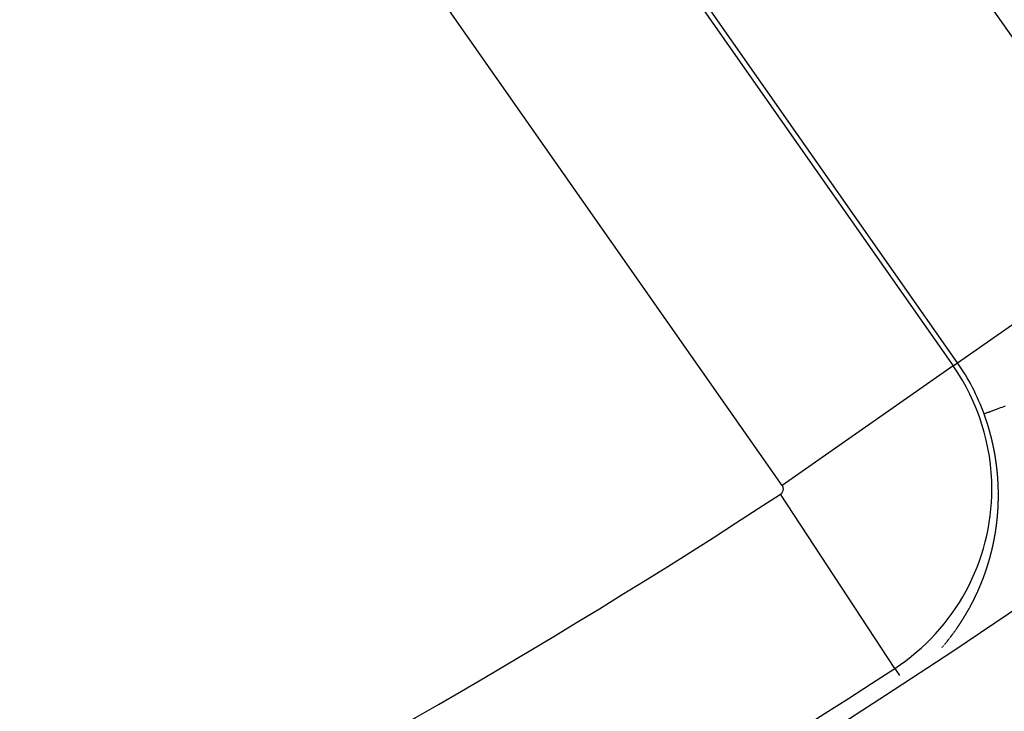
# Model space of a CAD drawing. Units: millimetres. Extents: x -291 to 503, y -310 to 310.
# Drawn here: x 461 to 469, y -25 to -19 of the extents above; entities that cross this region are included whole.
import ezdxf

# ---------------------------------------------------------------- set-up
doc = ezdxf.new("R2010")
doc.units = ezdxf.units.MM
doc.linetypes.add('DASHED', pattern=[9.652, 8.128, -1.524])
doc.layers.add('nevidi', color=4, linetype='DASHED')

msp = doc.modelspace()

# ---------------------------------------------------------------- linework, layer by layer
at = {"color": 2}
for radius, start, end in [(51.5033, 32.44221, 32.03347), (51.5, 180, 0), (65, 189.081362, 350.918638), (70, 189.043606, 350.956394)]:
    msp.add_arc((432.9208, 30), radius, start, end, dxfattribs=at)
at = {"layer": 'nevidi', "color": 7, "linetype": 'Continuous'}
for p, q in [((465.1392, -12.7062), (470.5914, -20.4928)), ((463.4638, -13.8794), (468.916, -21.666)), ((468.9541, -21.6393), (463.5019, -13.8527)), ((467.4424, -22.6978), (461.9902, -14.9112)), ((468.9541, -21.6393), (470.5914, -20.4928)), ((468.916, -21.666), (468.9541, -21.6393)), ((468.916, -21.666), (467.4424, -22.6978)), ((468.4127, -24.277), (467.4282, -22.7714)), ((468.9628, -23.9097), (468.9638, -23.9082)), ((468.8793, -24.0246), (468.8804, -24.0232)), ((468.8328, -24.0819), (468.8348, -24.0794)), ((468.4127, -24.277), (468.4526, -24.338))]:
    msp.add_line(p, q, dxfattribs=at)
for points in [[(469.1827, -22.0782), (469.1858, -22.077), (469.1874, -22.0765), (469.1882, -22.0762), (469.1956, -22.0735), (469.1997, -22.072), (469.2109, -22.0679), (469.2167, -22.0658), (469.2232, -22.0634), (469.2317, -22.0603), (469.2392, -22.0576), (469.2578, -22.0508), (469.2671, -22.0474), (469.2894, -22.0393), (469.2906, -22.0389), (469.3002, -22.0354), (469.3262, -22.0259), (469.3387, -22.0213), (469.3682, -22.0106)], [(469.2203, -22.1915), (469.2196, -22.1892), (469.2193, -22.1882), (469.2189, -22.1869), (469.2182, -22.1847), (469.2175, -22.1824), (469.2164, -22.1787), (469.2161, -22.1779), (469.2154, -22.1756), (469.2147, -22.1733), (469.2147, -22.1731), (469.2135, -22.1693), (469.2133, -22.1688), (469.2126, -22.1665), (469.2119, -22.1642), (469.2117, -22.1637), (469.2105, -22.1599), (469.2105, -22.1597), (469.2097, -22.1574), (469.209, -22.1551), (469.2087, -22.1543), (469.2083, -22.1529), (469.2075, -22.1506), (469.2075, -22.1504), (469.2068, -22.1483), (469.2061, -22.1461), (469.2057, -22.1448), (469.2053, -22.1438), (469.2046, -22.1415), (469.2044, -22.141), (469.2038, -22.1393), (469.2031, -22.137), (469.2026, -22.1356), (469.2026, -22.1355), (469.2023, -22.1347), (469.2016, -22.1325), (469.2013, -22.1316), (469.2008, -22.1302), (469.2001, -22.1279), (469.1994, -22.126), (469.1993, -22.1257), (469.1986, -22.1234), (469.1981, -22.1222), (469.1978, -22.1211), (469.197, -22.1189), (469.1962, -22.1166), (469.1949, -22.1128), (469.1947, -22.1121), (469.1939, -22.1098), (469.1931, -22.1076), (469.193, -22.1072), (469.1917, -22.1034), (469.1915, -22.103), (469.1908, -22.1008), (469.19, -22.0985), (469.1897, -22.0978), (469.1884, -22.094), (469.1876, -22.0917), (469.1867, -22.0895), (469.1864, -22.0884), (469.1859, -22.0872), (469.1851, -22.085), (469.185, -22.0846), (469.1843, -22.0827), (469.1835, -22.0804), (469.183, -22.0791), (469.1827, -22.0782)], [(469.2687, -22.3869), (469.2683, -22.3851), (469.2679, -22.3828), (469.2675, -22.3811), (469.2674, -22.3806), (469.267, -22.3783), (469.2668, -22.3773), (469.2665, -22.376), (469.2661, -22.3737), (469.2656, -22.3716), (469.2656, -22.3714), (469.2651, -22.3692), (469.2649, -22.3683), (469.2648, -22.3677), (469.2647, -22.3669), (469.2642, -22.3646), (469.2637, -22.3623), (469.2637, -22.3622), (469.2629, -22.3583), (469.2628, -22.3578), (469.2623, -22.3555), (469.2618, -22.3532), (469.2617, -22.3527), (469.2608, -22.3488), (469.2608, -22.3487), (469.2603, -22.3464), (469.2598, -22.3441), (469.2596, -22.3432), (469.2593, -22.3418), (469.2588, -22.3396), (469.2588, -22.3394), (469.2583, -22.3373), (469.2578, -22.335), (469.2575, -22.3337), (469.2573, -22.3327), (469.2568, -22.3304), (469.2567, -22.3299), (469.2563, -22.3282), (469.2557, -22.3259), (469.2554, -22.3243), (469.2552, -22.3236), (469.2547, -22.3213), (469.2545, -22.3204), (469.2542, -22.319), (469.2536, -22.3168), (469.2532, -22.3148), (469.2531, -22.3145), (469.2526, -22.3122), (469.2523, -22.311), (469.252, -22.3099), (469.2515, -22.3076), (469.251, -22.3054), (469.25, -22.3015), (469.2499, -22.3008), (469.2493, -22.2985), (469.2488, -22.2963), (469.2486, -22.2958), (469.2477, -22.292), (469.2476, -22.2917), (469.2471, -22.2894), (469.2465, -22.2871), (469.2463, -22.2864), (469.2454, -22.2826), (469.2448, -22.2803), (469.2442, -22.278), (469.244, -22.277), (469.2436, -22.2757), (469.2431, -22.2735), (469.243, -22.2731), (469.2425, -22.2712), (469.2419, -22.2689), (469.2415, -22.2675), (469.2413, -22.2666), (469.2407, -22.2643), (469.2405, -22.2636), (469.2401, -22.2621), (469.2395, -22.2598), (469.2391, -22.258), (469.2389, -22.2575), (469.2383, -22.2552), (469.238, -22.2542), (469.2377, -22.253), (469.2371, -22.2507), (469.2365, -22.2486), (469.2365, -22.2484), (469.2359, -22.2461), (469.2355, -22.2447), (469.2353, -22.2438), (469.2346, -22.2416), (469.234, -22.2393), (469.234, -22.2391), (469.2329, -22.2353), (469.2328, -22.2347), (469.2321, -22.2325), (469.2315, -22.2302), (469.2313, -22.2296), (469.2303, -22.2258), (469.2302, -22.2256), (469.2296, -22.2233), (469.2289, -22.2211), (469.2287, -22.2202), (469.2283, -22.2188), (469.2276, -22.2165), (469.2276, -22.2164), (469.227, -22.2142), (469.2263, -22.212), (469.226, -22.2107), (469.2257, -22.2097), (469.225, -22.2074), (469.2249, -22.2071), (469.2243, -22.2051), (469.2237, -22.2029), (469.2232, -22.2014), (469.223, -22.2006), (469.2223, -22.1983), (469.2221, -22.1976), (469.2216, -22.196), (469.221, -22.1938), (469.2204, -22.192), (469.2203, -22.1915)], [(469.2978, -22.5865), (469.2975, -22.5842), (469.2973, -22.582), (469.2972, -22.5811), (469.2971, -22.5797), (469.2969, -22.5775), (469.2969, -22.5773), (469.2966, -22.5752), (469.2964, -22.573), (469.2963, -22.5716), (469.2962, -22.5708), (469.296, -22.5685), (469.2959, -22.5678), (469.2957, -22.5663), (469.2955, -22.564), (469.2953, -22.5621), (469.2952, -22.5618), (469.295, -22.5595), (469.2949, -22.5583), (469.2947, -22.5573), (469.2945, -22.555), (469.2942, -22.5528), (469.2942, -22.5526), (469.2938, -22.5488), (469.2937, -22.5483), (469.2935, -22.546), (469.2932, -22.5438), (469.2931, -22.5431), (469.2927, -22.5393), (469.2924, -22.537), (469.2921, -22.5347), (469.292, -22.5335), (469.2919, -22.5325), (469.2916, -22.5302), (469.2915, -22.5297), (469.2913, -22.528), (469.291, -22.5257), (469.2908, -22.524), (469.2907, -22.5235), (469.2905, -22.5212), (469.2903, -22.5202), (469.2902, -22.519), (469.2899, -22.5167), (469.2896, -22.5144), (469.2891, -22.5106), (469.289, -22.5099), (469.2887, -22.5077), (469.2884, -22.5054), (469.2883, -22.5049), (469.2878, -22.501), (469.2877, -22.5009), (469.2874, -22.4986), (469.2871, -22.4963), (469.287, -22.4953), (469.2868, -22.4941), (469.2865, -22.4918), (469.2864, -22.4915), (469.2861, -22.4896), (469.2858, -22.4873), (469.2856, -22.4859), (469.2855, -22.485), (469.2852, -22.4828), (469.2851, -22.4821), (469.2848, -22.4805), (469.2845, -22.4782), (469.2842, -22.4763), (469.2841, -22.476), (469.2838, -22.4737), (469.2836, -22.4725), (469.2835, -22.4714), (469.2831, -22.4692), (469.2828, -22.4669), (469.2827, -22.4667), (469.2821, -22.4629), (469.282, -22.4624), (469.2817, -22.4601), (469.2813, -22.4578), (469.2812, -22.4573), (469.2806, -22.4535), (469.2806, -22.4533), (469.2802, -22.451), (469.2799, -22.4488), (469.2797, -22.4477), (469.2795, -22.4465), (469.2791, -22.4442), (469.279, -22.4439), (469.2787, -22.4419), (469.2783, -22.4397), (469.2781, -22.4383), (469.2779, -22.4374), (469.2776, -22.4351), (469.2774, -22.4344), (469.2772, -22.4329), (469.2768, -22.4306), (469.2764, -22.4287), (469.2764, -22.4283), (469.276, -22.426), (469.2758, -22.4248), (469.2756, -22.4238), (469.2752, -22.4215), (469.2748, -22.4192), (469.2741, -22.4154), (469.2739, -22.4147), (469.2735, -22.4124), (469.2731, -22.4101), (469.273, -22.4096), (469.2723, -22.4058), (469.2723, -22.4056), (469.2718, -22.4033), (469.2714, -22.401), (469.2712, -22.4002), (469.271, -22.3988), (469.2705, -22.3965), (469.2705, -22.3963), (469.2701, -22.3942), (469.2697, -22.3919), (469.2694, -22.3907), (469.2692, -22.3897), (469.2688, -22.3874), (469.2687, -22.3869)], [(469.307, -22.7782), (469.307, -22.7778), (469.307, -22.7757), (469.307, -22.7745), (469.307, -22.7735), (469.307, -22.7714), (469.307, -22.7692), (469.307, -22.7689), (469.307, -22.7652), (469.307, -22.7649), (469.3069, -22.7627), (469.3069, -22.7606), (469.3069, -22.7597), (469.3069, -22.7584), (469.3069, -22.7562), (469.3069, -22.7559), (469.3068, -22.7541), (469.3068, -22.7519), (469.3068, -22.7504), (469.3068, -22.7497), (469.3067, -22.7476), (469.3067, -22.7467), (469.3067, -22.7454), (469.3067, -22.7432), (469.3066, -22.741), (469.3066, -22.7374), (469.3065, -22.7367), (469.3065, -22.7345), (469.3064, -22.7323), (469.3064, -22.7318), (469.3063, -22.728), (469.3063, -22.7258), (469.3062, -22.7236), (469.3062, -22.7224), (469.3062, -22.7214), (469.3061, -22.7193), (469.3061, -22.7188), (469.306, -22.7171), (469.306, -22.7149), (469.3059, -22.7131), (469.3059, -22.7127), (469.3058, -22.7105), (469.3058, -22.7093), (469.3057, -22.7083), (469.3057, -22.7061), (469.3056, -22.7039), (469.3056, -22.7038), (469.3054, -22.7001), (469.3054, -22.6996), (469.3053, -22.6974), (469.3052, -22.6952), (469.3052, -22.6943), (469.3051, -22.693), (469.305, -22.6908), (469.305, -22.6906), (469.3049, -22.6886), (469.3048, -22.6864), (469.3048, -22.685), (469.3047, -22.6842), (469.3046, -22.682), (469.3046, -22.6813), (469.3045, -22.6798), (469.3044, -22.6776), (469.3043, -22.6756), (469.3043, -22.6754), (469.3042, -22.6732), (469.3041, -22.6718), (469.3041, -22.671), (469.3039, -22.6688), (469.3038, -22.6666), (469.3038, -22.6662), (469.3036, -22.6625), (469.3036, -22.6621), (469.3034, -22.6599), (469.3033, -22.6577), (469.3033, -22.6569), (469.3032, -22.6555), (469.303, -22.6533), (469.303, -22.6531), (469.3029, -22.6511), (469.3028, -22.6489), (469.3027, -22.6473), (469.3026, -22.6466), (469.3025, -22.6444), (469.3024, -22.6436), (469.3023, -22.6422), (469.3022, -22.64), (469.302, -22.6379), (469.302, -22.6378), (469.3018, -22.6355), (469.3017, -22.6342), (469.3017, -22.6333), (469.3015, -22.6311), (469.3014, -22.6289), (469.3013, -22.6285), (469.301, -22.6248), (469.301, -22.6244), (469.3008, -22.6222), (469.3007, -22.62), (469.3006, -22.6189), (469.3005, -22.6177), (469.3003, -22.6155), (469.3003, -22.6152), (469.3001, -22.6133), (469.3, -22.6111), (469.2998, -22.6095), (469.2996, -22.607), (469.2995, -22.6057), (469.2994, -22.6044), (469.2992, -22.6021), (469.299, -22.6001), (469.299, -22.5999), (469.2988, -22.5976), (469.2987, -22.5963), (469.2986, -22.5954), (469.2984, -22.5932), (469.2982, -22.5909), (469.2981, -22.5906), (469.2978, -22.5868), (469.2978, -22.5865)], [(469.2988, -22.9637), (469.2989, -22.9616), (469.299, -22.9608), (469.2991, -22.9596), (469.2993, -22.9575), (469.2993, -22.9573), (469.2995, -22.9554), (469.2997, -22.9534), (469.2998, -22.9519), (469.2998, -22.9513), (469.3, -22.9492), (469.3001, -22.9483), (469.3002, -22.9471), (469.3004, -22.9451), (469.3005, -22.943), (469.3005, -22.9428), (469.3008, -22.9392), (469.3008, -22.9388), (469.301, -22.9368), (469.3012, -22.9347), (469.3012, -22.9338), (469.3013, -22.9326), (469.3015, -22.9305), (469.3015, -22.9302), (469.3016, -22.9284), (469.3018, -22.9263), (469.3019, -22.9247), (469.3019, -22.9243), (469.3021, -22.9222), (469.3022, -22.9211), (469.3022, -22.9201), (469.3024, -22.918), (469.3025, -22.9159), (469.3025, -22.9157), (469.3028, -22.912), (469.3028, -22.9117), (469.3029, -22.9096), (469.3031, -22.9075), (469.3031, -22.9066), (469.3032, -22.9054), (469.3033, -22.9033), (469.3033, -22.903), (469.3034, -22.9012), (469.3036, -22.8991), (469.3037, -22.8975), (469.3037, -22.897), (469.3038, -22.8949), (469.3039, -22.8939), (469.3039, -22.8928), (469.304, -22.8907), (469.3041, -22.8886), (469.3042, -22.8884), (469.3043, -22.8847), (469.3044, -22.8844), (469.3045, -22.8823), (469.3046, -22.8802), (469.3046, -22.8793), (469.3047, -22.8781), (469.3048, -22.876), (469.3048, -22.8756), (469.3049, -22.8739), (469.305, -22.8717), (469.305, -22.8701), (469.3051, -22.8696), (469.3052, -22.8675), (469.3052, -22.8665), (469.3052, -22.8654), (469.3053, -22.8633), (469.3054, -22.8612), (469.3054, -22.861), (469.3056, -22.8573), (469.3056, -22.8569), (469.3057, -22.8548), (469.3057, -22.8527), (469.3058, -22.8519), (469.3059, -22.8489), (469.3059, -22.8481), (469.306, -22.8463), (469.306, -22.8442), (469.3061, -22.8427), (469.3061, -22.8421), (469.3061, -22.8399), (469.3062, -22.839), (469.3062, -22.8378), (469.3063, -22.8357), (469.3063, -22.8336), (469.3064, -22.8298), (469.3064, -22.8293), (469.3065, -22.8272), (469.3065, -22.825), (469.3065, -22.8244), (469.3066, -22.8229), (469.3066, -22.8208), (469.3066, -22.8206), (469.3067, -22.8186), (469.3067, -22.8165), (469.3067, -22.8152), (469.3067, -22.8143), (469.3068, -22.8122), (469.3068, -22.8114), (469.3068, -22.8101), (469.3068, -22.8079), (469.3069, -22.8059), (469.3069, -22.8058), (469.3069, -22.8036), (469.3069, -22.8022), (469.3069, -22.8015), (469.3069, -22.7993), (469.3069, -22.7972), (469.3069, -22.7967), (469.307, -22.7929), (469.307, -22.7908), (469.307, -22.7886), (469.307, -22.7874), (469.307, -22.7865), (469.307, -22.7843), (469.307, -22.7838), (469.307, -22.7821), (469.307, -22.78), (469.307, -22.7782)], [(469.2748, -23.1409), (469.2752, -23.1389), (469.2755, -23.1371), (469.2755, -23.1369), (469.2759, -23.135), (469.2761, -23.1336), (469.2762, -23.133), (469.2766, -23.1311), (469.2769, -23.1291), (469.277, -23.1285), (469.2772, -23.1271), (469.2776, -23.1252), (469.2776, -23.125), (469.2779, -23.1232), (469.2783, -23.1212), (469.2785, -23.1198), (469.2786, -23.1192), (469.2789, -23.1173), (469.2791, -23.1164), (469.2793, -23.1153), (469.2796, -23.1133), (469.2799, -23.1113), (469.2799, -23.1112), (469.2805, -23.1077), (469.2806, -23.1074), (469.2809, -23.1054), (469.2812, -23.1034), (469.2814, -23.1025), (469.2815, -23.1014), (469.2818, -23.0994), (469.2819, -23.099), (469.2822, -23.0975), (469.2825, -23.0955), (469.2827, -23.0938), (469.2828, -23.0935), (469.2831, -23.0915), (469.2832, -23.0908), (469.2833, -23.0903), (469.2834, -23.0895), (469.2837, -23.0875), (469.284, -23.0855), (469.2841, -23.0851), (469.2846, -23.0815), (469.2849, -23.0795), (469.2852, -23.0775), (469.2854, -23.0763), (469.2855, -23.0755), (469.2858, -23.0735), (469.2859, -23.0728), (469.2861, -23.0715), (469.2864, -23.0695), (469.2867, -23.0675), (469.2872, -23.064), (469.2872, -23.0635), (469.2875, -23.0615), (469.2878, -23.0595), (469.2879, -23.0587), (469.2881, -23.0575), (469.2883, -23.0555), (469.2884, -23.0552), (469.2886, -23.0535), (469.2889, -23.0515), (469.2891, -23.0499), (469.2892, -23.0494), (469.2894, -23.0474), (469.2896, -23.0464), (469.2897, -23.0454), (469.29, -23.0434), (469.2902, -23.0414), (469.2902, -23.0412), (469.2907, -23.0376), (469.2907, -23.0373), (469.291, -23.0353), (469.2912, -23.0333), (469.2914, -23.0323), (469.2915, -23.0312), (469.2918, -23.0292), (469.2918, -23.0288), (469.292, -23.0272), (469.2922, -23.0252), (469.2925, -23.0234), (469.2925, -23.0231), (469.2927, -23.0211), (469.2929, -23.0198), (469.293, -23.0191), (469.2932, -23.017), (469.2935, -23.015), (469.2935, -23.0145), (469.2939, -23.0109), (469.2942, -23.0089), (469.2944, -23.0068), (469.2945, -23.0056), (469.2946, -23.0048), (469.2948, -23.0028), (469.2949, -23.0021), (469.2951, -23.0007), (469.2953, -22.9987), (469.2955, -22.9968), (469.2955, -22.9966), (469.2957, -22.9946), (469.2959, -22.9931), (469.2959, -22.9925), (469.2962, -22.9905), (469.2964, -22.9884), (469.2964, -22.9878), (469.2966, -22.9864), (469.2968, -22.9843), (469.2968, -22.9842), (469.297, -22.9823), (469.2972, -22.9802), (469.2973, -22.9788), (469.2974, -22.9781), (469.2976, -22.9761), (469.2977, -22.9752), (469.2978, -22.974), (469.298, -22.972), (469.2982, -22.9699), (469.2985, -22.9662), (469.2986, -22.9658), (469.2988, -22.9637)], [(469.2376, -23.3067), (469.2381, -23.3052), (469.2381, -23.3049), (469.2386, -23.303), (469.2389, -23.3019), (469.2391, -23.3012), (469.2396, -23.2993), (469.2401, -23.2974), (469.2402, -23.297), (469.2406, -23.2956), (469.2411, -23.2937), (469.2411, -23.2936), (469.2416, -23.2918), (469.2421, -23.29), (469.2424, -23.2887), (469.2425, -23.2881), (469.243, -23.2862), (469.2432, -23.2854), (469.2435, -23.2844), (469.244, -23.2825), (469.2445, -23.2806), (469.2445, -23.2805), (469.2454, -23.2771), (469.2454, -23.2769), (469.2459, -23.275), (469.2463, -23.2731), (469.2466, -23.2722), (469.2468, -23.2713), (469.2473, -23.2694), (469.2474, -23.2688), (469.2477, -23.2675), (469.2482, -23.2656), (469.2486, -23.2639), (469.2487, -23.2638), (469.2491, -23.2619), (469.2495, -23.2606), (469.2496, -23.26), (469.2501, -23.2581), (469.2505, -23.2562), (469.2507, -23.2556), (469.251, -23.2543), (469.2514, -23.2524), (469.2515, -23.2523), (469.2519, -23.2506), (469.2523, -23.2487), (469.2527, -23.2472), (469.2528, -23.2468), (469.2532, -23.2449), (469.2535, -23.2439), (469.2537, -23.243), (469.2541, -23.2411), (469.2545, -23.2392), (469.2546, -23.2389), (469.2554, -23.2355), (469.2554, -23.2354), (469.2559, -23.2335), (469.2563, -23.2316), (469.2565, -23.2305), (469.2567, -23.2297), (469.2572, -23.2278), (469.2573, -23.2272), (469.2576, -23.2259), (469.258, -23.224), (469.2584, -23.2221), (469.2592, -23.2187), (469.2593, -23.2183), (469.2597, -23.2163), (469.2601, -23.2144), (469.2603, -23.2137), (469.2605, -23.2125), (469.261, -23.2106), (469.261, -23.2103), (469.2614, -23.2087), (469.2618, -23.2068), (469.2621, -23.2053), (469.2622, -23.2049), (469.2626, -23.2029), (469.2628, -23.2019), (469.263, -23.201), (469.2634, -23.1991), (469.2638, -23.1972), (469.2639, -23.1968), (469.2646, -23.1935), (469.2646, -23.1933), (469.265, -23.1914), (469.2654, -23.1895), (469.2657, -23.1883), (469.2658, -23.1875), (469.2662, -23.1856), (469.2663, -23.185), (469.2666, -23.1837), (469.267, -23.1817), (469.2674, -23.1798), (469.2681, -23.1764), (469.2682, -23.1759), (469.2685, -23.174), (469.2689, -23.1721), (469.2691, -23.1714), (469.2693, -23.1701), (469.2697, -23.1682), (469.2697, -23.1679), (469.2701, -23.1662), (469.2704, -23.1643), (469.2707, -23.1628), (469.2708, -23.1623), (469.2712, -23.1604), (469.2714, -23.1594), (469.2716, -23.1584), (469.2719, -23.1565), (469.2723, -23.1546), (469.2723, -23.1543), (469.273, -23.1508), (469.273, -23.1506), (469.2734, -23.1487), (469.2737, -23.1467), (469.2739, -23.1457), (469.2741, -23.1448), (469.2745, -23.1428), (469.2746, -23.1422), (469.2748, -23.1409)], [(469.1866, -23.4691), (469.1872, -23.4674), (469.1878, -23.4656), (469.189, -23.4624), (469.1891, -23.4621), (469.1897, -23.4603), (469.1903, -23.4586), (469.1906, -23.4577), (469.191, -23.4568), (469.1916, -23.455), (469.1918, -23.4545), (469.1922, -23.4533), (469.1928, -23.4515), (469.1934, -23.4497), (469.1945, -23.4466), (469.1947, -23.4462), (469.1953, -23.4444), (469.1959, -23.4427), (469.1962, -23.4419), (469.1965, -23.4409), (469.1971, -23.4391), (469.1973, -23.4387), (469.1977, -23.4373), (469.1983, -23.4356), (469.1989, -23.4341), (469.199, -23.4338), (469.1996, -23.432), (469.2, -23.4308), (469.2002, -23.4302), (469.2008, -23.4285), (469.2014, -23.4267), (469.2016, -23.4261), (469.202, -23.4249), (469.2026, -23.4231), (469.2026, -23.423), (469.2032, -23.4213), (469.2038, -23.4195), (469.2042, -23.4182), (469.2043, -23.4178), (469.2049, -23.416), (469.2053, -23.4149), (469.2055, -23.4142), (469.2061, -23.4124), (469.2067, -23.4106), (469.2068, -23.4102), (469.2079, -23.407), (469.2085, -23.4052), (469.209, -23.4034), (469.2094, -23.4022), (469.2096, -23.4016), (469.2102, -23.3998), (469.2105, -23.399), (469.2108, -23.398), (469.2113, -23.3962), (469.2119, -23.3944), (469.212, -23.3942), (469.213, -23.391), (469.2131, -23.3908), (469.2136, -23.389), (469.2142, -23.3872), (469.2145, -23.3862), (469.2148, -23.3854), (469.2153, -23.3836), (469.2155, -23.383), (469.2159, -23.3818), (469.2164, -23.38), (469.217, -23.3782), (469.218, -23.375), (469.2181, -23.3746), (469.2187, -23.3728), (469.2192, -23.3709), (469.2195, -23.3702), (469.2198, -23.3691), (469.2203, -23.3673), (469.2205, -23.3669), (469.2209, -23.3655), (469.2214, -23.3637), (469.2219, -23.3621), (469.222, -23.3618), (469.2225, -23.36), (469.2229, -23.3588), (469.2231, -23.3582), (469.2236, -23.3564), (469.2241, -23.3546), (469.2243, -23.354), (469.2247, -23.3527), (469.2252, -23.3509), (469.2253, -23.3508), (469.2258, -23.3491), (469.2263, -23.3472), (469.2267, -23.3459), (469.2268, -23.3454), (469.2273, -23.3436), (469.2276, -23.3427), (469.2279, -23.3418), (469.2284, -23.3399), (469.2289, -23.3381), (469.229, -23.3378), (469.2299, -23.3346), (469.23, -23.3344), (469.2305, -23.3326), (469.231, -23.3307), (469.2313, -23.3297), (469.2314, -23.3294), (469.2315, -23.3289), (469.2321, -23.3271), (469.2323, -23.3263), (469.2326, -23.3252), (469.2331, -23.3234), (469.2336, -23.3215), (469.2345, -23.3183), (469.2346, -23.3178), (469.2351, -23.316), (469.2356, -23.3141), (469.2358, -23.3134), (469.2361, -23.3123), (469.2366, -23.3104), (469.2367, -23.31), (469.2371, -23.3086), (469.2376, -23.3067)], [(469.1268, -23.616), (469.1275, -23.6145), (469.1283, -23.6128), (469.1288, -23.6115), (469.129, -23.6111), (469.1298, -23.6095), (469.1302, -23.6085), (469.1305, -23.6078), (469.1313, -23.6061), (469.132, -23.6045), (469.1322, -23.604), (469.1327, -23.6028), (469.1335, -23.6011), (469.1335, -23.601), (469.1342, -23.5995), (469.135, -23.5978), (469.1355, -23.5965), (469.1357, -23.5961), (469.1364, -23.5944), (469.1369, -23.5935), (469.1372, -23.5928), (469.1379, -23.5911), (469.1386, -23.5894), (469.1389, -23.5889), (469.1394, -23.5877), (469.1401, -23.586), (469.1402, -23.5859), (469.1408, -23.5843), (469.1416, -23.5827), (469.1422, -23.5813), (469.1423, -23.581), (469.143, -23.5793), (469.1434, -23.5783), (469.1437, -23.5776), (469.1445, -23.5759), (469.1452, -23.5742), (469.1454, -23.5737), (469.1459, -23.5725), (469.1466, -23.5708), (469.1467, -23.5707), (469.1473, -23.5691), (469.1481, -23.5674), (469.1486, -23.5661), (469.1488, -23.5658), (469.1495, -23.5641), (469.1499, -23.5631), (469.1506, -23.5613), (469.1509, -23.5607), (469.1516, -23.559), (469.1518, -23.5584), (469.1523, -23.5573), (469.153, -23.5556), (469.1531, -23.5554), (469.1537, -23.5539), (469.1544, -23.5521), (469.155, -23.5508), (469.1551, -23.5504), (469.1558, -23.5487), (469.1563, -23.5477), (469.1565, -23.547), (469.1572, -23.5453), (469.1579, -23.5436), (469.1581, -23.5432), (469.1586, -23.5419), (469.1593, -23.5402), (469.1594, -23.54), (469.16, -23.5385), (469.1607, -23.5368), (469.1612, -23.5355), (469.1614, -23.5351), (469.1621, -23.5333), (469.1625, -23.5323), (469.1628, -23.5316), (469.1635, -23.5299), (469.1641, -23.5282), (469.1643, -23.5278), (469.1648, -23.5265), (469.1655, -23.5247), (469.1656, -23.5246), (469.1662, -23.523), (469.1669, -23.5213), (469.1674, -23.52), (469.1675, -23.5196), (469.1682, -23.5178), (469.1686, -23.517), (469.1689, -23.5161), (469.1696, -23.5144), (469.1702, -23.5127), (469.1704, -23.5123), (469.1716, -23.5092), (469.1722, -23.5075), (469.1729, -23.5057), (469.1734, -23.5046), (469.1736, -23.504), (469.1742, -23.5023), (469.1746, -23.5014), (469.1749, -23.5005), (469.1756, -23.4988), (469.1762, -23.4971), (469.1763, -23.4968), (469.1775, -23.4936), (469.1782, -23.4918), (469.1788, -23.4901), (469.1793, -23.4889), (469.1795, -23.4884), (469.1801, -23.4866), (469.1804, -23.4859), (469.1808, -23.4849), (469.1814, -23.4831), (469.1821, -23.4814), (469.1821, -23.4812), (469.1833, -23.478), (469.1834, -23.4779), (469.184, -23.4761), (469.1846, -23.4744), (469.185, -23.4734), (469.1853, -23.4726), (469.1859, -23.4709), (469.1862, -23.4702), (469.1866, -23.4691)], [(469.0576, -23.7543), (469.0581, -23.7533), (469.059, -23.7517), (469.0599, -23.7502), (469.0614, -23.7473), (469.0616, -23.747), (469.0624, -23.7455), (469.0633, -23.7439), (469.0637, -23.743), (469.0641, -23.7423), (469.065, -23.7407), (469.0653, -23.7402), (469.0658, -23.7392), (469.0667, -23.7376), (469.0675, -23.736), (469.0676, -23.7359), (469.0691, -23.7331), (469.0692, -23.7329), (469.07, -23.7313), (469.0709, -23.7297), (469.0714, -23.7288), (469.0717, -23.7281), (469.0726, -23.7265), (469.0729, -23.7259), (469.0734, -23.725), (469.0742, -23.7234), (469.0751, -23.7218), (469.0751, -23.7217), (469.0767, -23.7187), (469.0767, -23.7186), (469.0776, -23.717), (469.0784, -23.7154), (469.0789, -23.7145), (469.0792, -23.7138), (469.0801, -23.7122), (469.0804, -23.7116), (469.0809, -23.7107), (469.0817, -23.7091), (469.0825, -23.7075), (469.0826, -23.7073), (469.0841, -23.7044), (469.0842, -23.7043), (469.085, -23.7027), (469.0858, -23.7011), (469.0864, -23.7)], [(469.0866, -23.6995), (469.0875, -23.6979), (469.0878, -23.6972), (469.0883, -23.6962), (469.0891, -23.6946), (469.0899, -23.693), (469.09, -23.6928), (469.0915, -23.6899), (469.0915, -23.6898), (469.0923, -23.6882), (469.0931, -23.6866), (469.0937, -23.6855), (469.094, -23.685), (469.0948, -23.6834), (469.0952, -23.6826), (469.0956, -23.6817), (469.0964, -23.6801), (469.0972, -23.6785), (469.0973, -23.6782), (469.0988, -23.6753), (469.0996, -23.6736), (469.1004, -23.672), (469.1009, -23.6709), (469.1012, -23.6704), (469.102, -23.6688)], [(469.1024, -23.668), (469.1028, -23.6671), (469.1035, -23.6655), (469.1043, -23.6639), (469.1045, -23.6635), (469.1059, -23.6606), (469.1067, -23.659), (469.1075, -23.6574), (469.1081, -23.6561), (469.1083, -23.6557), (469.1091, -23.6541), (469.1095, -23.6533), (469.1098, -23.6525), (469.1106, -23.6508), (469.1114, -23.6492), (469.1116, -23.6488), (469.1122, -23.6475), (469.113, -23.6459), (469.113, -23.6458), (469.1137, -23.6442), (469.1145, -23.6426), (469.1151, -23.6414), (469.1153, -23.641), (469.1161, -23.6393), (469.1165, -23.6384), (469.1168, -23.6377), (469.1176, -23.636), (469.1184, -23.6344), (469.1186, -23.634), (469.1191, -23.6327), (469.1199, -23.6311), (469.12, -23.6309), (469.1207, -23.6294), (469.1214, -23.6278), (469.122, -23.6265), (469.1222, -23.6261), (469.123, -23.6244), (469.1234, -23.6235), (469.1237, -23.6228), (469.1245, -23.6211), (469.1252, -23.6195), (469.1254, -23.6191)], [(469.0363, -23.792), (469.0372, -23.7905), (469.0379, -23.7893), (469.0381, -23.7889), (469.039, -23.7874), (469.0399, -23.7859), (469.0402, -23.7852), (469.0415, -23.783), (469.0419, -23.7824)], [(469.0425, -23.7812), (469.0434, -23.7797), (469.0442, -23.7783), (469.0443, -23.7782), (469.0451, -23.7766), (469.0458, -23.7754), (469.046, -23.7751), (469.0469, -23.7735), (469.0478, -23.772), (469.0482, -23.7712), (469.0486, -23.7704), (469.0495, -23.7689), (469.0497, -23.7685), (469.0504, -23.7673), (469.0512, -23.7658), (469.0521, -23.7642), (469.0537, -23.7614), (469.0538, -23.7611), (469.0547, -23.7595), (469.0556, -23.758)], [(468.9773, -23.8879), (468.9779, -23.8869), (468.9783, -23.8864), (468.9792, -23.8849), (468.9796, -23.8843), (468.9802, -23.8835), (468.9811, -23.882), (468.9821, -23.8805), (468.9822, -23.8803), (468.984, -23.8776), (468.9849, -23.8761), (468.9859, -23.8747), (468.9865, -23.8737), (468.9868, -23.8732), (468.9878, -23.8717), (468.9882, -23.871), (468.9887, -23.8702), (468.9897, -23.8688), (468.9906, -23.8673), (468.9908, -23.867), (468.9925, -23.8643), (468.9934, -23.8629), (468.9944, -23.8614), (468.9951, -23.8603), (468.9953, -23.8599), (468.9962, -23.8584), (468.9967, -23.8577), (468.9972, -23.8569), (468.9981, -23.8554), (468.999, -23.8539), (468.9993, -23.8536), (469, -23.8525), (469.0009, -23.851), (469.001, -23.8508), (469.0018, -23.8495), (469.0028, -23.848), (469.0035, -23.8469), (469.0037, -23.8465), (469.0046, -23.845), (469.0052, -23.8441), (469.0055, -23.8435), (469.0065, -23.842), (469.0074, -23.8405), (469.0076, -23.8401), (469.0083, -23.839), (469.0092, -23.8375), (469.0093, -23.8374), (469.0102, -23.836), (469.0111, -23.8345), (469.0118, -23.8333), (469.012, -23.833), (469.0129, -23.8315), (469.0134, -23.8306), (469.0138, -23.83), (469.0147, -23.8285), (469.0157, -23.827)], [(469.016, -23.8265), (469.0166, -23.8255), (469.0175, -23.824), (469.0176, -23.8237)], [(469.0202, -23.8194), (469.0211, -23.8179), (469.0217, -23.8169), (469.022, -23.8164), (469.0229, -23.8149), (469.0238, -23.8134)], [(469.0256, -23.8103), (469.0258, -23.8101), (469.0265, -23.8088), (469.0274, -23.8073), (469.0282, -23.8059), (469.0283, -23.8058), (469.0292, -23.8042), (469.0298, -23.8032), (469.0301, -23.8027), (469.031, -23.8012), (469.0319, -23.7997), (469.0323, -23.799), (469.0328, -23.7981), (469.0337, -23.7966), (469.0339, -23.7963), (469.0346, -23.7951), (469.0355, -23.7935)], [(468.9353, -23.9495), (468.9361, -23.9483), (468.9371, -23.9469), (468.938, -23.9456), (468.9381, -23.9455), (468.9391, -23.9441), (468.9398, -23.9431), (468.9401, -23.9426), (468.9411, -23.9412), (468.9421, -23.9398)], [(468.9425, -23.9392), (468.9431, -23.9384), (468.9441, -23.9369), (468.9444, -23.9366), (468.9451, -23.9355), (468.9461, -23.9341), (468.947, -23.9328), (468.9471, -23.9327), (468.9481, -23.9312), (468.9488, -23.9302), (468.9491, -23.9298), (468.9501, -23.9284), (468.951, -23.9269), (468.9515, -23.9262), (468.952, -23.9255), (468.953, -23.9241), (468.9533, -23.9236), (468.954, -23.9226), (468.955, -23.9212), (468.956, -23.9198), (468.9578, -23.9171), (468.9579, -23.9169), (468.9589, -23.9155), (468.9599, -23.914), (468.9604, -23.9133), (468.9609, -23.9126), (468.9618, -23.9111), (468.9622, -23.9106)], [(468.9648, -23.9067), (468.9665, -23.9041), (468.9667, -23.9039), (468.9677, -23.9024), (468.9686, -23.901), (468.9692, -23.9001), (468.9696, -23.8995), (468.9706, -23.8981), (468.971, -23.8975), (468.9715, -23.8966), (468.9725, -23.8952), (468.9735, -23.8937), (468.9735, -23.8936), (468.9753, -23.8909)], [(468.8633, -24.0448), (468.8643, -24.0435), (468.8645, -24.0433), (468.8654, -24.0421), (468.8665, -24.0408), (468.8674, -24.0397), (468.8676, -24.0395), (468.8686, -24.0381), (468.8694, -24.0372), (468.8697, -24.0368), (468.8708, -24.0354), (468.8718, -24.0341), (468.8723, -24.0335), (468.8729, -24.0327), (468.874, -24.0314), (468.8743, -24.031), (468.8751, -24.03), (468.8761, -24.0287), (468.8772, -24.0273), (468.879, -24.0249)], [(468.8814, -24.0219), (468.882, -24.0212), (468.8825, -24.0205), (468.8835, -24.0191), (468.8839, -24.0187)], [(468.8909, -24.0096), (468.8915, -24.0088), (468.892, -24.0082), (468.893, -24.0069), (468.8935, -24.0063)], [(468.8941, -24.0055), (468.8951, -24.0041), (468.8962, -24.0027), (468.8962, -24.0026), (468.8982, -24.0001), (468.8982, -24), (468.8993, -23.9986), (468.9003, -23.9972)], [(468.9014, -23.9958), (468.9024, -23.9945), (468.9029, -23.9938), (468.9034, -23.9931), (468.9045, -23.9917), (468.9051, -23.9909), (468.9057, -23.9901), (468.9076, -23.9875), (468.9086, -23.9862), (468.9097, -23.9848), (468.9104, -23.9838), (468.9107, -23.9834), (468.9117, -23.982), (468.9122, -23.9813)], [(468.9138, -23.9792), (468.9148, -23.9778), (468.9151, -23.9775), (468.9158, -23.9764), (468.9168, -23.975), (468.9169, -23.9749), (468.9179, -23.9736), (468.9189, -23.9722), (468.9197, -23.9712), (468.9199, -23.9708), (468.9209, -23.9694)], [(468.922, -23.968), (468.923, -23.9666), (468.924, -23.9652), (468.9243, -23.9648), (468.925, -23.9638), (468.926, -23.9624), (468.9261, -23.9623), (468.927, -23.961), (468.928, -23.9596), (468.9289, -23.9584), (468.9291, -23.9582), (468.9301, -23.9568), (468.9307, -23.9559)], [(468.8216, -24.095), (468.8227, -24.0937), (468.8247, -24.0914)], [(468.8277, -24.0879), (468.8283, -24.0872), (468.8294, -24.0859), (468.8297, -24.0855)], [(468.8415, -24.0714), (468.8426, -24.0701), (468.8428, -24.0699), (468.8448, -24.0675), (468.8459, -24.0661), (468.847, -24.0648), (468.8477, -24.0639), (468.8481, -24.0635), (468.8492, -24.0622), (468.8497, -24.0615), (468.8503, -24.0608), (468.8514, -24.0595), (468.8524, -24.0582), (468.8527, -24.0579), (468.8535, -24.0569), (468.8546, -24.0555), (468.8547, -24.0554)], [(468.8568, -24.0529), (468.8576, -24.0518), (468.8579, -24.0515), (468.8589, -24.0502), (468.8596, -24.0494), (468.86, -24.0488)]]:
    msp.add_lwpolyline(points, dxfattribs=at)
for centre, radius, start, end in [((432.9208, 30), 51.6489, 277.5182, 302.8576), ((432.9208, 30), 53.4478, 277.5182, 302.8576), ((467.3996, -22.7277), 1.8977, 20.01579, 35), ((467.3996, -22.7277), 1.8511, 0, 35), ((467.3996, -22.7277), 0.0522, 303.18078, 360), ((467.3996, -22.7277), 0.0522, 0, 35), ((467.3996, -22.7277), 1.8511, 303.18078, 360), ((432.9208, 30), 63.0522, 276.37937, 303.180781), ((432.9208, 30), 64.8511, 276.37937, 303.180781)]:
    msp.add_arc(centre, radius, start, end, dxfattribs=at)

doc.saveas('drawing.dxf')
